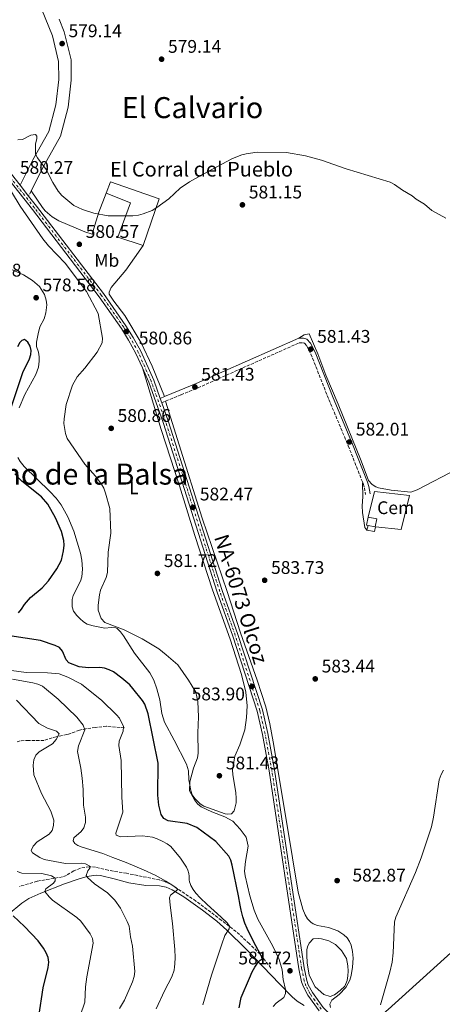
# Model space of a CAD drawing. Units: metres. Extents: x 607556 to 611009, y 4722327 to 4724694.
# Drawn here: x 608308 to 608540, y 4723806 to 4724345 of the extents above; entities that cross this region are included whole.
import ezdxf
from ezdxf.enums import TextEntityAlignment as Align

# ---------------------------------------------------------------- set-up
doc = ezdxf.new("R2010")
doc.units = ezdxf.units.M
doc.header["$MEASUREMENT"] = 0
doc.linetypes.add('DGN Style 3', pattern=[2.435890702152634, 1.739921930109024, -0.6959687720436097])
doc.linetypes.add('DGN Style 4', pattern=[2.7856150101045474, 1.391937544087219, -0.6959687720436097, 0.001739921930109024, -0.6959687720436097])
for name, color, linetype, lineweight in [('Balsa-alberca', 142, 'Continuous', 0), ('Barranco lineal', 142, 'DGN Style 3', 13), ('Camino', 7, 'DGN Style 3', 0), ('Carretera', 9, 'Continuous', 0), ('Caseta-cabaña', 1, 'Continuous', 0), ('Cota de punto acotado terreno', 7, 'Continuous', 0), ('Curva de nivel directora', 30, 'Continuous', 30), ('Curva de nivel intermedia', 30, 'Continuous', 0), ('destino de construcciones', 7, 'Continuous', 0), ('Edificio', 1, 'Continuous', 13), ('Eje de carretera', 7, 'DGN Style 4', 0), ('Etiqueta de uso rústico', 92, 'Continuous', 0), ('Línea  de muro-pared o tapia', 1, 'Continuous', 13), ('Línea de asfalto', 7, 'Continuous', 13), ('Línea de cambio de uso (parcela vista)', 92, 'Continuous', 0), ('Margen derecho', 7, 'Continuous', 0), ('Punto acotado terreno (símbolo)', 7, 'Continuous', 0), ('Texto de Borda', 7, 'Continuous', 0), ('Texto de Carretera Red Local', 1, 'Continuous', 0), ('Texto de Área (paraje) menor', 7, 'Continuous', 0)]:
    doc.layers.add(name, color=color, linetype=linetype, lineweight=lineweight)
doc.styles.add('Style-Arial', font='arial.ttf')

# ---------------------------------------------------------------- blocks, each defined once
blk = doc.blocks.new('5PATER')
at = {"layer": 'Punto acotado terreno (símbolo)', "linetype": 'Continuous', "lineweight": 0}
h = blk.add_hatch(color=51, dxfattribs=at)
edge = h.paths.add_edge_path()
edge.add_ellipse((0, 0), major_axis=(-0.1095731443231308, -0.1110710700762829), ratio=0.9994222409660317, start_angle=0, end_angle=360)

msp = doc.modelspace()

# ---------------------------------------------------------------- linework, layer by layer
at = {"layer": 'Balsa-alberca', "color": 142, "linetype": 'Continuous', "lineweight": 0, "elevation": 581.0299999999986, "flags": 128}
msp.add_lwpolyline([(608473.6600000003, 4723841.970000001), (608477.54, 4723840.99), (608481.29, 4723838.869999999), (608484.6100000005, 4723835.600000001), (608487.2300000006, 4723831.310000001), (608487.9800000006, 4723827.16), (608488.1399999997, 4723824.289999999), (608488.0199999996, 4723821.710000001), (608487.6100000005, 4723819.27), (608486.3399999999, 4723816.100000001), (608483.7800000003, 4723813.779999999), (608480.7800000003, 4723811.32), (608478.3499999996, 4723810.439999999), (608474.9000000004, 4723811.560000001), (608470.1299999999, 4723815.83), (608466.9299999997, 4723822.119999999), (608465.7300000006, 4723828.850000001), (608465.5499999998, 4723833.01), (608465.5300000003, 4723836.02), (608465.9500000002, 4723837.600000001), (608466.79, 4723839.619999999), (608469.0700000003, 4723841.930000001), (608471.9400000004, 4723842.24), (608473.6600000003, 4723841.970000001)], close=True, dxfattribs=at)
at = {"layer": 'Balsa-alberca', "color": 142, "linetype": 'Continuous', "lineweight": 0}
msp.add_polyline3d([(608473.6600000003, 4723841.970000001, 581.1699999999983), (608477.54, 4723840.99, 581.029999999999), (608481.29, 4723838.869999999, 581.029999999999), (608484.6100000005, 4723835.600000001, 581.029999999999), (608487.2300000006, 4723831.310000001, 581.029999999999), (608487.9800000006, 4723827.16, 581.029999999999), (608488.1399999997, 4723824.289999999, 581.029999999999), (608488.0199999996, 4723821.710000001, 581.029999999999), (608487.6100000005, 4723819.27, 581.029999999999), (608486.3399999999, 4723816.100000001, 581.029999999999), (608483.7800000003, 4723813.779999999, 581.029999999999), (608480.7800000003, 4723811.32, 581.029999999999), (608478.3499999996, 4723810.439999999, 581.029999999999), (608474.9000000004, 4723811.560000001, 581.029999999999), (608470.1299999999, 4723815.83, 581.029999999999), (608466.9299999997, 4723822.119999999, 581.029999999999), (608465.7300000006, 4723828.850000001, 581.029999999999), (608465.5499999998, 4723833.01, 581.029999999999), (608465.5300000003, 4723836.02, 581.029999999999), (608465.9500000002, 4723837.600000001, 581.029999999999), (608466.79, 4723839.619999999, 581.029999999999), (608469.0700000003, 4723841.930000001, 581.029999999999), (608471.9400000004, 4723842.24, 581.029999999999), (608473.6600000003, 4723841.970000001, 581.1699999999983)], dxfattribs=at)
at = {"layer": 'Barranco lineal', "color": 142, "linetype": 'DGN Style 3', "lineweight": 13}
for points in [[(608365.7699999996, 4723957.460000001, 569.8099999999977), (608355.8899999997, 4723958.300000001, 567.4400000000023), (608349.8499999996, 4723957.680000001, 565.8699999999953), (608344.9299999997, 4723957.01, 565.2299999999959), (608341.1500000004, 4723956.109999999, 564.0200000000041), (608335.0700000003, 4723953.980000001, 560.0500000000029), (608334.2300000006, 4723953.77, 559.7599999999948), (608328.5, 4723952.58, 559.4799999999959), (608321.7199999997, 4723950.57, 556.8800000000047), (608313.4199999999, 4723950.449999999, 555.0899999999965), (608308.7199999997, 4723950.42, 554.8899999999994), (608306.5300000003, 4723949.680000001, 554.3699999999953)], [(608445.9500000002, 4723825.970000001, 576.4400000000023), (608440.0099999999, 4723833.550000001, 574.8800000000047), (608434.0700000003, 4723839.359999999, 573.3600000000006), (608426.8799999999, 4723845.939999999, 571.070000000007), (608418.7800000003, 4723852.16, 569.2599999999948), (608404.9199999999, 4723862.699999999, 567.5099999999948), (608390.9900000002, 4723871.869999999, 564.9199999999983), (608387.3399999999, 4723873.51, 564.3399999999965), (608384.9600000001, 4723874.199999999, 564.070000000007), (608366.9299999997, 4723877.869999999, 562.6600000000036), (608356.8700000001, 4723879.51, 561.2299999999959), (608349.9699999997, 4723881.180000001, 560.6600000000036), (608346.5300000003, 4723881.439999999, 559.5099999999948), (608341.6399999997, 4723880.67, 558.9100000000036), (608338.0199999996, 4723879.210000001, 557.9499999999971), (608333.9900000002, 4723876.680000001, 556.3600000000006), (608331.9400000004, 4723875.869999999, 555.779999999999), (608317.9800000006, 4723873.550000001, 552.7200000000012), (608308.4299999997, 4723870.689999999, 550.0399999999936)]]:
    msp.add_polyline3d(points, dxfattribs=at)
at = {"layer": 'Camino', "color": 7, "linetype": 'DGN Style 3', "lineweight": 0, "extrusion": (-0.002873474744266558, -0.005726424684545667, 0.9999794753909833), "elevation": -28221.13757458609, "flags": 128}
msp.add_lwpolyline([(608313.8549414771, 4724167.061716806), (608312.4548897897, 4724164.271671059)], dxfattribs=at)
at = {"layer": 'Camino', "color": 7, "linetype": 'DGN Style 3', "lineweight": 0, "extrusion": (-0.04406138471281073, -0.01791280590856135, 0.9988682224205915), "elevation": -110847.8146150511, "flags": 128}
msp.add_lwpolyline([(-4147183.824997272, 2340121.353017859), (-4147183.824997273, 2340123.665721905)], dxfattribs=at)
at = {"layer": 'Camino', "color": 7, "linetype": 'DGN Style 3', "lineweight": 0}
for points in [[(608388.2999999999, 4724136.220000001, 581.8099999999978), (608396.7199999976, 4724139.640000001, 582.2100000000065), (608405.9800000002, 4724143.470000002, 582.2200000000012), (608461.3999999971, 4724168.09, 581.3800000000047), (608463.4800000003, 4724168.109999999, 581.2899999999936), (608464.2100000011, 4724167.900000002, 581.2899999999936), (608465.5199999987, 4724166.430000002, 581.2899999999936), (608467.8000000009, 4724161.880000001, 581.3500000000059), (608477.6200000001, 4724137.080000001, 581.75), (608488.2399999973, 4724111.720000001, 582.0700000000071), (608496.1000000006, 4724091.760000001, 582.279999999999)], [(608496.1000000006, 4724091.760000001, 582.279999999999), (608496.3799999978, 4724091.040000001, 582.2899999999936), (608497.1199999999, 4724088.810000001, 582.3899999999994), (608497.6700000018, 4724085.16, 582.4799999999959)]]:
    msp.add_polyline3d(points, dxfattribs=at)
at = {"layer": 'Carretera', "color": 9, "linetype": 'Continuous', "lineweight": 0}
for points in [[(608472.3000000007, 4723802.55, 581.5399999999936), (608466.1400000006, 4723811.140000001, 581.4700000000012), (608463.6999999998, 4723815.750000001, 581.4600000000064), (608462.7399999987, 4723818.509999999, 581.5099999999948), (608461.2700000001, 4723825.659999999, 581.4700000000012), (608444.9800000002, 4723933.940000001, 583.9900000000052), (608441.280000001, 4723953.76, 584.2899999999936), (608438.449999999, 4723966.480000001, 584.1000000000058), (608424.9999999999, 4724007.609999999, 583.4600000000064), (608416.5599999976, 4724031.59, 583.1000000000058), (608386.9600000016, 4724124.440000001, 581.8399999999965), (608379.0700000013, 4724146.499999999, 581.3800000000047), (608375.5599999977, 4724154.369999999, 581.1900000000023), (608372.0399999997, 4724162.28, 581), (608368.0399999986, 4724169.630000002, 580.8999999999943), (608364.1600000005, 4724175.850000001, 580.8399999999965), (608351.9200000028, 4724193.32, 580.5399999999936), (608315.4200000024, 4724241.029999999, 580.5200000000041), (608290.850000001, 4724272.09, 580.0099999999948)], [(608293.0799999973, 4724273.980000001, 580.0099999999948), (608308.6299999997, 4724254.32, 580.3300000000017), (608313.3000000013, 4724248.42, 579.8999999999943), (608317.7300000014, 4724242.82, 580.5200000000041), (608354.2699999998, 4724195.05, 580.5399999999936), (608366.6000000013, 4724177.460000001, 580.8399999999965), (608370.5599999976, 4724171.100000001, 580.8999999999943), (608374.6599999992, 4724163.580000001, 581), (608381.7800000005, 4724147.59, 581.3800000000047), (608385.320000001, 4724137.699999999, 581.6999999999971), (608386.1599999992, 4724135.350000001, 581.6999999999971), (608389.730000001, 4724125.380000002, 581.8399999999965), (608419.3299999993, 4724032.519999999, 583.1000000000058), (608427.7600000026, 4724008.550000001, 583.4600000000064), (608441.2600000009, 4723967.249999999, 584.1000000000058), (608444.1399999998, 4723954.340000001, 584.2899999999936), (608447.859999999, 4723934.420000001, 583.9900000000052), (608464.1499999991, 4723826.180000001, 581.4700000000012), (608465.5599999995, 4723819.28, 581.5099999999948), (608466.3799999999, 4723816.92, 581.4600000000064), (608468.6299999984, 4723812.680000001, 581.4700000000012), (608474.5500000018, 4723804.420000001, 581.5399999999936)]]:
    msp.add_polyline3d(points, dxfattribs=at)
at = {"layer": 'Caseta-cabaña', "color": 1, "linetype": 'Continuous', "lineweight": 0, "extrusion": (-0.03475797581202612, -0.1323869959776027, 0.9905884949934947), "elevation": -645975.332261717, "flags": 128}
msp.add_lwpolyline([(-611086.1674142646, 4679354.21313845), (-611086.1674142646, 4679356.916358751)], dxfattribs=at)
at = {"layer": 'Caseta-cabaña', "color": 1, "linetype": 'Continuous', "lineweight": 0, "extrusion": (-0.0595093526549611, -0.0984841793719991, 0.9933576915492283), "elevation": -500875.7566855723, "flags": 128}
msp.add_lwpolyline([(-1922337.253706478, 4329068.28254858), (-1922336.400669575, 4329065.84919122), (-1922340.287141224, 4329064.28489006)], dxfattribs=at)
at = {"layer": 'Caseta-cabaña', "color": 1, "linetype": 'Continuous', "lineweight": 0}
msp.add_polyline3d([(608502.9800000006, 4724067.42, 585.9499999999971), (608503.0800000001, 4724067.41, 586.029999999999), (608502.5599999996, 4724064.9, 585.3800000000047), (608498.4299999997, 4724065.58, 585.1999999999971), (608499.1100000005, 4724068.17, 585.570000000007)], close=True, dxfattribs=at)
at = {"layer": 'Curva de nivel directora', "color": 30, "linetype": 'Continuous', "lineweight": 30, "flags": 128}
for points, elevation in [([(608303.4300000002, 4724131.609999999), (608310.1200000001, 4724151.880000004), (608313.8399999995, 4724159.33), (608314.6100000006, 4724161.770000001), (608314.7400000002, 4724163.95), (608314.159999999, 4724166.300000002), (608312.9599999988, 4724168.49), (608311.1199999992, 4724169.84), (608309.7099999988, 4724169.460000002), (608308.4999999995, 4724168.230000001), (608307.1999999987, 4724165.960000002)], 575.0000000000001), ([(608307.8600000005, 4724020.42), (608309.4999999988, 4724022.310000001), (608311.0199999987, 4724024.859999999), (608314.4499999996, 4724028.810000001), (608320.7300000006, 4724034.060000001), (608324.1799999994, 4724037.939999999), (608328.719999999, 4724044.470000001), (608331.3699999999, 4724049.140000002), (608332.5099999999, 4724054.359999999), (608332.8699999999, 4724057.37), (608332.6699999986, 4724059.869999999), (608331.360000001, 4724064.810000001), (608327.959999999, 4724072.380000002), (608323.7599999991, 4724079.869999999), (608320.44, 4724083.890000001), (608309.5999999993, 4724092.34), (608305.8299999986, 4724096.390000002)], 575.0000000000001), ([(608432.9199999986, 4723847.600000001), (608431.7299999995, 4723850.560000002), (608430.5699999996, 4723854.090000002), (608429.6399999997, 4723857.67), (608429.0799999987, 4723860.420000002), (608428.2299999993, 4723865.480000002), (608424.7699999993, 4723882.359999999), (608424.0000000002, 4723884.99), (608422.8800000005, 4723887.220000002), (608415.8300000007, 4723895.270000001), (608405.3900000001, 4723902.960000002), (608400.1500000008, 4723905.109999999), (608389.6099999998, 4723906.630000002), (608387.3999999992, 4723907.78), (608385.9100000006, 4723909.980000002), (608384.5899999996, 4723915.050000002), (608384.0599999998, 4723920.550000003), (608384.1899999996, 4723938.180000002), (608378.6900000009, 4723965.12), (608376.8899999994, 4723970.37), (608375.5599999995, 4723972.490000002), (608370.4299999997, 4723978.970000001), (608368.6300000004, 4723981.020000001), (608364.2699999996, 4723984.560000001), (608359.8300000004, 4723988.01), (608357.3699999995, 4723989.210000001), (608354.8300000004, 4723990.04), (608352.3499999995, 4723990.380000002), (608346.0799999996, 4723990.25), (608341.0700000006, 4723990.820000002), (608335.2500000002, 4723993.080000003), (608333.8299999987, 4723994.670000001), (608331.8099999981, 4723999.45), (608330.1499999996, 4724001.310000001), (608327.8399999985, 4724002.520000001), (608319.9199999992, 4724005.180000001), (608302.980000001, 4724007.78)], 575.0000000000001), ([(608318.8499999985, 4723799.510000001), (608321.3200000006, 4723815.220000002), (608323.9600000003, 4723826.230000002), (608324.3200000002, 4723829.240000002), (608323.9899999994, 4723831.710000001), (608323.0100000004, 4723834.29), (608321.5300000006, 4723836.930000001), (608318.5600000002, 4723840.950000001), (608311.0199999987, 4723848.77), (608304.9099999998, 4723854.59)], 550.0000000000001), ([(608428.5399999999, 4723804.300000001), (608429.6500000008, 4723809.870000001), (608434.1799999994, 4723820.560000001), (608435.6700000003, 4723823.91), (608437.0800000007, 4723826.570000002), (608438.1299999988, 4723828.190000001), (608438.9899999994, 4723829.260000001), (608439.9900000008, 4723830.24), (608440.9400000008, 4723830.880000002), (608441.1899999988, 4723830.990000002), (608441.2000000001, 4723831.029999999), (608440.8800000004, 4723831.980000001), (608440.0099999986, 4723833.810000001), (608437.6300000005, 4723838.240000002), (608434.3200000002, 4723844.570000002), (608432.9199999986, 4723847.600000001)], 575.0000000000001)]:
    msp.add_lwpolyline(points, dxfattribs=dict(at, elevation=elevation))
at = {"layer": 'Curva de nivel intermedia', "color": 30, "linetype": 'Continuous', "lineweight": 0, "flags": 128}
for points, elevation in [([(608307.4500000012, 4724279.119999998), (608310.0100000005, 4724279.27), (608314.5400000013, 4724281.710000001), (608317.1699999998, 4724282.01), (608317.8400000003, 4724281.17), (608317.8499999993, 4724279.659999999), (608317.1200000006, 4724276.930000001), (608317.1600000008, 4724271.390000001), (608318.2100000014, 4724269.23), (608322.8700000017, 4724262.869999998), (608326.5000000016, 4724255.760000001), (608329.5000000013, 4724251.119999998), (608331.6000000001, 4724248.76), (608338.1600000004, 4724243.25), (608342.8200000008, 4724240.979999999), (608349.0999999995, 4724239.01), (608356.9400000004, 4724237.56), (608370.3200000002, 4724237.539999999), (608373.4000000004, 4724237.92), (608376.04, 4724238.699999999), (608380.9300000007, 4724240.560000001), (608383.4600000008, 4724242.079999999), (608390.03, 4724246.88), (608396.2300000006, 4724252.73), (608401.3400000001, 4724256.149999999), (608413.2300000011, 4724262.819999999), (608424.8699999999, 4724268.91), (608429.9900000006, 4724270.949999998), (608432.4100000013, 4724271.579999999)], 580.0000000000001), ([(608432.4100000013, 4724271.579999999), (608438.300000001, 4724272.399999999), (608454.3899999998, 4724272.189999999), (608464.8900000007, 4724270.369999999), (608473.5499999998, 4724268.09), (608487.1300000007, 4724263.3), (608511.2500000006, 4724255.970000001), (608513.610000001, 4724254.770000001), (608517.9600000005, 4724251.599999999), (608523.2500000013, 4724248.539999999), (608525.3300000001, 4724246.769999998), (608529.9600000012, 4724243.890000001), (608534.0100000014, 4724240.579999999), (608541.5900000009, 4724236.27)], 580.0000000000001), ([(608447.15, 4723805), (608448.850000001, 4723806.84), (608453.0399999998, 4723809.940000001), (608453.9600000007, 4723812.019999999), (608453.8500000011, 4723814.27), (608452.6799999999, 4723819.810000001), (608452.0700000019, 4723825.000000001), (608450.4300000013, 4723830.609999998), (608446.900000002, 4723838.01), (608438.7400000013, 4723852.789999999), (608436.7800000011, 4723857.67), (608434.3700000015, 4723865.52), (608431.8400000012, 4723876.529999998), (608431.5300000006, 4723879.019999999), (608431.9500000009, 4723884.289999999), (608433.4000000014, 4723892.619999999), (608432.4500000015, 4723897.579999999), (608429.0200000005, 4723902.05), (608425.0199999996, 4723906.380000002), (608420.6100000017, 4723908.769999999), (608413.5900000011, 4723911.429999999), (608407.6600000011, 4723914.140000001), (608405.8100000004, 4723915.82), (608404.0900000016, 4723918.109999999), (608401.3400000001, 4723922.929999999), (608401.5400000013, 4723927.92), (608403.610000001, 4723935.4), (608405.7600000012, 4723941.109999999), (608406.0300000017, 4723943.600000001), (608405.9199999999, 4723954.710000001), (608406.3400000001, 4723963.4), (608405.9900000015, 4723971.77), (608404.8200000002, 4723976.930000001), (608400.7300000021, 4723983.569999998), (608394.9699999997, 4723991.859999999), (608388.6200000019, 4723997.38), (608384.5200000004, 4724000.65), (608375.5400000016, 4724006.220000001), (608365.6300000009, 4724011.039999999), (608355.0700000018, 4724015.09), (608353.0800000002, 4724017.239999999), (608351.4700000009, 4724021.779999999), (608351.3300000001, 4724024.649999999), (608352.0400000009, 4724030.3), (608352.7500000016, 4724032.699999998), (608355.8099999994, 4724039.789999999), (608356.5500000014, 4724042.37), (608356.8399999999, 4724053.470000001), (608358.2600000014, 4724064.009999999), (608357.6900000013, 4724077.539999999), (608355.4600000007, 4724085.8), (608354.4100000003, 4724088.609999999), (608353.1300000016, 4724090.759999999), (608349.9000000019, 4724095.149999999), (608344.1500000008, 4724101.699999998), (608334.4500000001, 4724115.720000001), (608333.4900000012, 4724118.539999999), (608332.6900000009, 4724123.980000001), (608332.7400000001, 4724126.48), (608333.7999999997, 4724134.32), (608337.32, 4724144.989999999), (608339.8900000004, 4724149.529999998), (608344.0200000011, 4724154.249999999), (608350.9099999999, 4724163.05), (608353.600000001, 4724168.060000001), (608353.770000001, 4724170.689999999), (608351.4100000005, 4724184.119999998), (608344.9199999997, 4724196.189999999), (608333.2899999999, 4724211.649999999), (608324.2300000007, 4724221.210000001), (608321.0700000002, 4724225.069999999), (608308.7499999999, 4724242.84), (608303.8800000016, 4724250.689999999)], 580.0000000000001), ([(608408.6, 4723805.859999998), (608413.4300000002, 4723822.16), (608419.0500000016, 4723839.029999998), (608420.7200000013, 4723843.74), (608422.99, 4723847.489999998), (608423.2699999994, 4723848.92), (608421.9999999999, 4723850.819999999), (608418.7200000008, 4723853.880000002), (608411.0099999994, 4723860.819999999), (608407.2099999996, 4723864.390000002), (608404.7900000011, 4723866.970000001), (608403.3499999995, 4723868.939999999), (608402.1400000004, 4723871.199999999), (608401.7400000001, 4723872.189999999), (608401.4400000006, 4723873.27), (608401.2700000008, 4723874.310000001), (608401.1200000009, 4723876.32), (608400.9100000008, 4723877.730000001), (608400.4000000014, 4723879.49), (608399.6400000014, 4723881.169999998), (608398.66, 4723882.850000001), (608396.5299999999, 4723886.159999999), (608391.0700000017, 4723892.460000001), (608389.1100000015, 4723894.019999999), (608386.370000001, 4723895.469999999), (608383.7500000015, 4723896.759999999), (608381.1600000008, 4723897.559999999), (608375.6100000008, 4723898.34), (608363.6200000013, 4723897.74), (608361.1700000016, 4723898.699999999), (608361.0399999997, 4723899.869999998), (608364.8300000007, 4723911.300000001), (608364.3000000009, 4723919.430000001), (608364.0300000004, 4723939.5), (608362.6700000013, 4723947.720000001), (608362.8200000012, 4723950.210000001), (608365.0800000009, 4723955.609999999), (608365.2799999998, 4723958.13), (608363.02, 4723962.649999999), (608361.4300000009, 4723964.579999999), (608353.3100000004, 4723972.34), (608342.3100000012, 4723981.289999999), (608334.8800000014, 4723985.109999998), (608330.1400000006, 4723986.92), (608323.690000002, 4723987.61), (608311.9100000004, 4723987.739999999), (608303.940000002, 4723988.810000001)], 570.0000000000001), ([(608304.5499999999, 4723984.119999999), (608315.7300000003, 4723981.98), (608318.4400000017, 4723981.289999999), (608320.9100000015, 4723980.259999999), (608329.4299999998, 4723973.15), (608339.7300000017, 4723963.24), (608343.2300000021, 4723958.91), (608344.0200000011, 4723956.4), (608340.6400000014, 4723947.63), (608340.0700000015, 4723944.539999999), (608341.9500000012, 4723935.289999999), (608342.6399999997, 4723929.989999999), (608343.2099999997, 4723923.659999999), (608343.4000000019, 4723915.199999999), (608344.3899999999, 4723908.509999999), (608344.4099999999, 4723905.57), (608343.6100000021, 4723902.749999999), (608342.11, 4723900.749999999), (608338.1300000013, 4723897.3), (608337.6700000009, 4723895.65), (608338.6200000008, 4723894.13), (608340.2800000015, 4723893.08), (608342.5999999995, 4723892.17), (608353.9600000009, 4723888.739999999), (608359.37, 4723886.529999998), (608362.3700000019, 4723885.480000001), (608366.6299999999, 4723883.810000001), (608376.2300000022, 4723879.689999999), (608382.530000001, 4723876.75), (608385.5700000008, 4723875.179999998), (608388.49, 4723873.539999997), (608392.3099999999, 4723871.15), (608393.9800000018, 4723869.960000001), (608394.99, 4723869.080000001), (608391.0200000004, 4723865.859999999), (608390.4300000002, 4723864.449999999), (608390.8600000015, 4723860.449999998), (608391.9800000013, 4723850.34), (608393.4299999997, 4723836.149999999), (608393.5800000017, 4723831.710000001), (608393.4100000019, 4723828.389999999), (608393.2100000007, 4723826.65), (608392.8900000011, 4723824.8), (608391.6100000005, 4723821.199999998), (608387.6699999997, 4723813.529999999), (608383.1600000013, 4723803.619999999)], 565.0000000000001), ([(608306.7200000003, 4723972.67), (608318.9800000003, 4723959.78), (608323.700000001, 4723957.23), (608328.6500000019, 4723955.619999998), (608330.0700000012, 4723954.220000001), (608328.4400000018, 4723951.029999999), (608326.4400000013, 4723948.699999998), (608319.100000001, 4723944.38), (608317.3700000009, 4723942.58), (608316.2000000019, 4723939.9), (608315.7500000005, 4723937.07), (608316.1500000006, 4723931.67), (608320.3000000013, 4723921.429999999), (608325.5800000008, 4723911.88), (608327.1500000021, 4723906.84), (608326.940000002, 4723904.01), (608326.1399999995, 4723901.189999999), (608324.6200000019, 4723899.300000001), (608318.0800000017, 4723895.009999999), (608315.86, 4723892.76), (608314.8200000006, 4723890.399999999), (608315.4199999997, 4723889.000000001), (608319.5500000003, 4723886.449999998), (608321.8600000015, 4723885.46), (608333.5700000017, 4723883.149999999), (608342.0200000006, 4723883.449999998), (608344.4900000005, 4723883.100000001), (608346.7400000013, 4723881.84), (608346.7500000002, 4723880.659999999), (608345.7000000019, 4723879.13), (608344.8700000005, 4723876.73), (608345.4900000017, 4723875.599999999), (608349.4600000015, 4723872.060000001), (608356.4700000011, 4723867.109999999), (608360.4699999997, 4723863.2), (608363.6100000001, 4723858.819999999), (608367.3099999994, 4723851.439999999), (608368.2700000005, 4723848.859999999), (608369.0199999993, 4723843.11), (608370.1200000013, 4723837.949999999), (608371.400000002, 4723824.06), (608371.0399999999, 4723821.38), (608370.1500000004, 4723818.439999999), (608365.880000001, 4723808.409999999), (608363.0900000016, 4723803.930000001)], 560), ([(608540.3600000016, 4723934.350000001), (608539.0600000008, 4723931.9), (608538.0500000004, 4723928.979999999), (608534.8899999999, 4723908.619999999), (608533.740000001, 4723903.279999999), (608528.1300000007, 4723886.31), (608525.0000000015, 4723878.29), (608514.2900000004, 4723853.929999999), (608513.4900000002, 4723851.26), (608512.7400000015, 4723834.38), (608512.2300000018, 4723829.27), (608511.0400000005, 4723823.74), (608505.9100000008, 4723805.850000001)], 580.0000000000001), ([(608307.0600000002, 4723878.84), (608309.5400000011, 4723877.92), (608320.5899999996, 4723877.769999999), (608325.8899999993, 4723876.52), (608327.8899999998, 4723875.130000001), (608327.9099999999, 4723873.720000001), (608326.9700000011, 4723872.529999999), (608322.7700000012, 4723869.449999999), (608322.1900000002, 4723867.909999999), (608324.5000000012, 4723864.939999999), (608326.4500000003, 4723863.229999999), (608339.7000000004, 4723853.619999997), (608341.9100000011, 4723851.689999999), (608346.9400000002, 4723844.720000001), (608348.25, 4723842.140000001), (608348.7400000017, 4723839.689999998), (608345.1699999999, 4723821.199999998), (608344.4600000014, 4723815.67), (608344.0800000014, 4723807.430000001), (608341.5900000014, 4723799.789999999)], 555.0000000000001)]:
    msp.add_lwpolyline(points, dxfattribs=dict(at, elevation=elevation))
at = {"layer": 'Edificio', "color": 51, "linetype": 'Continuous', "lineweight": 13, "extrusion": (0.0826892865202988, 0.1880919598975254, 0.978664343131327), "elevation": 939449.1051306718, "flags": 128}
msp.add_lwpolyline([(1344147.471279702, -4471889.370211123), (1344148.293277951, -4471889.224201263), (1344149.258461212, -4471893.701836942)], dxfattribs=at)
at = {"layer": 'Edificio', "color": 51, "linetype": 'Continuous', "lineweight": 13, "extrusion": (-0.02856772785817136, 0.1333986290628692, 0.9906506400791193), "elevation": 613381.0416375936, "flags": 128}
msp.add_lwpolyline([(-1584253.020261988, -4449836.086445421), (-1584257.447860298, -4449834.107310961), (-1584255.615694862, -4449830.002439488)], dxfattribs=at)
at = {"layer": 'Edificio', "color": 51, "linetype": 'Continuous', "lineweight": 13, "extrusion": (0.01494093130151556, -0.002895529321927785, 0.9998841855343994), "elevation": -4001.192373912359, "flags": 128}
msp.add_lwpolyline([(608426.302469661, 4724075.638009452), (608422.4320051818, 4724076.388012596)], dxfattribs=at)
at = {"layer": 'Edificio', "color": 1, "linetype": 'Continuous', "lineweight": 13}
for points in [[(608384.8399999999, 4724246.91, 585.2100000000064), (608376.0700000003, 4724221.380000001, 585.2100000000064), (608362.2300000006, 4724225.939999999, 584.2899999999936), (608369.0800000001, 4724244.640000001, 584.3800000000047), (608355.7699999996, 4724249.92, 583.279999999999), (608358.0499999998, 4724256.210000001, 583.4600000000064)], [(608502.9800000006, 4724067.42, 585.9499999999971), (608499.1100000005, 4724068.17, 586.0099999999948), (608498.2999999998, 4724068.369999999, 586.0399999999936), (608499.1799999997, 4724072.77, 585.1199999999953), (608503.9199999999, 4724071.779999999, 585.3899999999994)]]:
    msp.add_polyline3d(points, close=True, dxfattribs=at)
at = {"layer": 'Edificio', "color": 51, "linetype": 'Continuous', "lineweight": 13}
for points in [[(608355.7699999996, 4724249.92, 583.279999999999), (608358.0499999998, 4724256.210000001, 583.4600000000064), (608384.8399999999, 4724246.91, 585.2100000000064), (608376.0700000003, 4724221.380000001, 585.2100000000064)], [(608376.0700000003, 4724221.380000001, 585.2100000000064), (608362.2300000006, 4724225.939999999, 584.2899999999936), (608369.0800000001, 4724244.640000001, 584.3800000000047), (608355.7699999996, 4724249.92, 583.279999999999)]]:
    msp.add_polyline3d(points, dxfattribs=at)
at = {"layer": 'Eje de carretera', "color": 7, "linetype": 'DGN Style 4', "lineweight": 0}
msp.add_polyline3d([(608473.4299999991, 4723803.480000001, 581.5399999999936), (608467.3799999985, 4723811.910000001, 581.4700000000012), (608465.0399999982, 4723816.33, 581.4600000000065), (608464.1499999987, 4723818.9, 581.5099999999949), (608462.7100000014, 4723825.920000002, 581.4700000000012), (608446.4200000013, 4723934.180000001, 583.9900000000052), (608442.7100000011, 4723954.050000001, 584.2899999999937), (608439.85, 4723966.87, 584.1000000000059), (608426.3799999985, 4724008.08, 583.4600000000064), (608417.9400000008, 4724032.050000003, 583.1000000000059), (608388.3500000014, 4724124.91, 581.8399999999966), (608380.4299999999, 4724147.040000001, 581.3800000000047), (608373.350000001, 4724162.930000001, 581.0000000000001), (608369.300000001, 4724170.36, 580.8999999999943), (608365.3799999983, 4724176.65, 580.8399999999965), (608353.0899999992, 4724194.190000001, 580.5399999999936), (608316.5700000008, 4724241.930000002, 580.5200000000041), (608291.9600000015, 4724273.029999999, 580.0099999999948), (608280.1599999998, 4724286.070000002, 579.9499999999972), (608239.239999998, 4724326.980000002, 579.8500000000059), (608231.8199999994, 4724333.470000001, 580.1100000000007), (608222.2399999973, 4724339.710000002, 580.1799999999931), (608162.6499999973, 4724372.83, 580.0000000000002)], dxfattribs=at)
at = {"layer": 'Línea  de muro-pared o tapia', "color": 1, "linetype": 'Continuous', "lineweight": 13, "extrusion": (0.098523363218641, -0.00985233635944778, 0.995085965315735), "elevation": 13991.81909073044, "flags": 128}
msp.add_lwpolyline([(4761171.081555862, -134697.4282586114), (4761171.081555861, -134697.3272635623)], dxfattribs=at)
at = {"layer": 'Línea  de muro-pared o tapia', "color": 1, "linetype": 'Continuous', "lineweight": 13}
msp.add_polyline3d([(608499.1799999997, 4724072.77, 585.2100000000064), (608502.6500000004, 4724086.789999999, 584.8399999999965), (608521.6799999997, 4724084.600000001, 584.8399999999965), (608517.1600000003, 4724065.92, 585.4799999999959), (608503.0800000001, 4724067.41, 586.029999999999)], dxfattribs=at)
at = {"layer": 'Línea de asfalto', "color": 7, "linetype": 'Continuous', "lineweight": 13, "extrusion": (-0.008247400861938661, 0.01041962849724273, 0.9999117019622293), "elevation": 44788.28857950711, "flags": 128}
msp.add_lwpolyline([(608297.3960804386, 4724038.190876132), (608292.725414498, 4724044.091196438)], dxfattribs=at)
at = {"layer": 'Línea de asfalto', "color": 7, "linetype": 'Continuous', "lineweight": 13, "extrusion": (-0.006742276613546011, 0.01886232150895506, 0.9997993571379006), "elevation": 85587.76534503904, "flags": 128}
msp.add_lwpolyline([(-2162985.341616421, -4242847.865463523), (-2162985.341616421, -4242850.361580506)], dxfattribs=at)
at = {"layer": 'Línea de asfalto', "color": 7, "linetype": 'Continuous', "lineweight": 13}
for points in [[(608159.4699999989, 4724376.350000001, 579.7100000000065), (608176.0699999996, 4724377.960000002, 579.529999999999), (608200.7699999983, 4724382.950000001, 579.1600000000037), (608227.7600000004, 4724391.57, 578.4299999999931), (608253.829999997, 4724401.320000002, 578.2400000000054), (608270.3799999985, 4724404.430000001, 578.2400000000054), (608282.8900000011, 4724403.850000001, 577.8800000000047), (608301.3799999983, 4724403.15, 577.8800000000047), (608302.82, 4724394.550000002, 577.8800000000047), (608308.609999999, 4724376.510000002, 577.8800000000047), (608320.3900000007, 4724350.910000003, 578.9799999999959), (608326.3599999987, 4724336.15, 578.6100000000006), (608329.7600000006, 4724322.010000001, 578.7899999999936), (608329.8399999988, 4724312.090000002, 579.3500000000058), (608328.2600000009, 4724298.28, 579.529999999999), (608324.4299999997, 4724283.800000001, 579.7100000000065), (608315.5899999995, 4724268.199999999, 580.0800000000017), (608308.6299999993, 4724254.320000002, 579.8999999999943)], [(608308.6299999993, 4724254.320000002, 580.3300000000017), (608293.0799999969, 4724273.980000001, 580.0099999999948), (608281.2199999992, 4724287.07, 579.9499999999972), (608240.2399999973, 4724328.050000001, 579.8500000000059), (608232.699999998, 4724334.630000001, 580.1100000000007), (608222.9899999984, 4724340.960000001, 580.1799999999931), (608163.3700000015, 4724374.100000001, 580.0000000000002), (608159.4699999989, 4724376.350000001, 579.9100000000036)], [(608330.0300000011, 4724345.270000001, 578.779999999999), (608332.8699999999, 4724338.24, 578.6100000000006), (608336.579999998, 4724322.850000001, 578.7899999999936), (608336.6700000018, 4724311.730000001, 579.3500000000058), (608334.9899999987, 4724297.010000001, 579.529999999999), (608330.8099999989, 4724281.199999999, 579.7100000000065), (608321.6099999989, 4724264.990000002, 580.0800000000017), (608314.6999999977, 4724251.210000002, 579.9199999999984)], [(608375.5599999973, 4724154.37, 581.1900000000022), (608372.0399999992, 4724162.28, 581.0000000000001), (608368.0399999982, 4724169.630000002, 580.8999999999943), (608364.16, 4724175.850000001, 580.8399999999965), (608351.9200000024, 4724193.32, 580.5399999999936), (608315.4200000019, 4724241.03, 580.5200000000041), (608290.8500000006, 4724272.090000001, 580.0099999999948), (608285.8999999973, 4724277.550000001, 579.9799999999959)], [(608385.3200000006, 4724137.7, 581.5800000000019), (608381.7799999999, 4724147.590000001, 581.3800000000047), (608374.6599999988, 4724163.580000001, 581.0000000000001), (608370.5599999971, 4724171.100000001, 580.8999999999943), (608366.6000000008, 4724177.460000002, 580.8399999999965), (608354.2699999993, 4724195.050000001, 580.5399999999936), (608317.7300000008, 4724242.820000002, 580.5200000000041), (608313.3000000007, 4724248.42, 580.429999999993)], [(608375.5599999973, 4724154.37, 581.1900000000022), (608379.0700000009, 4724146.5, 581.3800000000047), (608386.9600000011, 4724124.440000001, 581.8399999999966), (608416.5599999971, 4724031.59, 583.1000000000059), (608424.9999999994, 4724007.61, 583.4600000000064), (608438.4499999986, 4723966.480000001, 584.1000000000059), (608441.2800000005, 4723953.760000001, 584.2899999999937), (608444.9799999997, 4723933.940000001, 583.9900000000052), (608461.2699999998, 4723825.66, 581.4700000000012), (608462.7399999984, 4723818.51, 581.5099999999949), (608463.6999999994, 4723815.750000002, 581.4600000000065), (608466.1400000001, 4723811.140000001, 581.4700000000012), (608472.3000000003, 4723802.550000001, 581.5399999999936)], [(608386.1599999988, 4724135.350000001, 581.6300000000048), (608389.7300000006, 4724125.380000002, 581.8399999999966), (608419.3299999988, 4724032.52, 583.1000000000059), (608427.7600000021, 4724008.550000002, 583.4600000000064), (608441.2600000004, 4723967.25, 584.1000000000059), (608444.1399999993, 4723954.340000002, 584.2899999999937), (608447.8599999986, 4723934.420000002, 583.9900000000052), (608464.1499999987, 4723826.180000001, 581.4700000000012), (608465.5599999991, 4723819.280000002, 581.5099999999949), (608466.3799999993, 4723816.920000001, 581.4600000000065), (608468.6299999979, 4723812.680000001, 581.4700000000012), (608474.5500000011, 4723804.420000002, 581.5399999999936), (608481.5899999997, 4723797.180000001, 581.5399999999936), (608507.3599999992, 4723774.330000001, 580.3399999999966), (608540.0100000007, 4723746.020000001, 579.9600000000064), (608562.9300000002, 4723726.670000001, 579.8300000000019), (608581.5300000014, 4723711.710000001, 579.7899999999935), (608604.1700000016, 4723694.58, 580.0399999999937), (608637.2800000012, 4723670.490000002, 580.7400000000054), (608653.3900000004, 4723659.710000001, 581.6300000000048), (608655.899999998, 4723658.650000001, 581.7200000000013), (608658.3799999993, 4723658.320000002, 581.7100000000064), (608661.4699999981, 4723658.33, 581.8800000000048), (608665.0899999992, 4723659.410000003, 581.8300000000017)]]:
    msp.add_polyline3d(points, dxfattribs=at)
at = {"layer": 'Línea de cambio de uso (parcela vista)', "color": 92, "linetype": 'Continuous', "lineweight": 0}
for points in [[(608355.7699999996, 4724249.92, 579.8899999999994), (608351.7300000006, 4724239.66, 580.2700000000041), (608349.5499999998, 4724232.480000001, 580.570000000007), (608348.0499999998, 4724227.619999999, 580.4400000000023), (608344.1200000001, 4724228.91, 580.279999999999), (608329.8799999999, 4724234.83, 580.6300000000047), (608326.2800000003, 4724236.949999999, 580.6300000000047), (608322.4600000001, 4724240.230000001, 580.3300000000017), (608320.8600000005, 4724242.130000001, 580.1900000000023), (608314.7000000002, 4724251.210000001, 579.9199999999983)], [(608387.7599999999, 4724138.689999999, 581.9100000000036), (608381.0099999999, 4724155.25, 581.320000000007), (608374.9400000004, 4724168.09, 581.0500000000029), (608366.0700000003, 4724183, 580.8999999999943), (608359.9699999997, 4724190.9, 580.9100000000036), (608357.3700000001, 4724194.76, 580.8999999999943), (608357.3600000005, 4724195.84, 580.8099999999977), (608358.4199999999, 4724198.359999999, 580.8999999999943), (608366.5300000003, 4724207.890000001, 581.1600000000036), (608376.0700000003, 4724221.380000001, 581.179999999993)], [(608308.2400000002, 4724132.49, 579.5200000000041), (608311.2400000002, 4724139.83, 579.6399999999994), (608317.2199999997, 4724150.789999999, 579.6199999999953), (608318.7100000001, 4724154.800000001, 579.0399999999936), (608319.1699999999, 4724158, 578.3600000000006), (608319.1299999999, 4724160.460000001, 577.9499999999971), (608318.7699999996, 4724163.02, 577.529999999999), (608317.6699999999, 4724166.060000001, 576.9799999999959), (608317.7000000002, 4724168.550000001, 576.8000000000029), (608318.5, 4724172.99, 576.7599999999948), (608319.5599999996, 4724176.83, 576.8899999999994), (608321.8799999999, 4724181.210000001, 577.4400000000023), (608322.8300000001, 4724184.51, 577.8000000000029), (608323.2300000006, 4724188.880000001, 578.2700000000041), (608323.0199999996, 4724191.350000001, 578.5500000000029), (608321.9900000002, 4724194.449999999, 578.5200000000041), (608319.2100000001, 4724198.890000001, 578.6300000000047), (608315.5099999999, 4724202.279999999, 578.4900000000052), (608310.4800000006, 4724205.369999999, 578.5200000000041), (608303.6100000005, 4724208.380000001, 578.8000000000029)], [(608693.0599999996, 4724164.470000001, 576.5200000000041), (608675.7800000003, 4724156.15, 577.0099999999948), (608640.9000000004, 4724140.52, 578.570000000007), (608620.7400000002, 4724131.730000001, 579.2299999999959), (608595.2100000001, 4724121.529999999, 579.9799999999959), (608582.4199999999, 4724115.92, 580.4100000000036), (608548.3399999999, 4724099.310000001, 581.7299999999959), (608526.0099999999, 4724087.66, 582.3699999999953), (608522.4400000004, 4724086.380000001, 582.4700000000012), (608511.7599999999, 4724087.42, 582.3899999999994), (608504.8300000001, 4724088.82, 582.3000000000029), (608503.4000000004, 4724089.279999999, 582.279999999999), (608501.25, 4724090.529999999, 582.3699999999953), (608499.2599999999, 4724092.83, 582.320000000007), (608495.2199999997, 4724103.57, 582.1900000000023), (608482.75, 4724134.49, 581.8300000000017), (608476.0099999999, 4724150.4, 581.5), (608471.6299999999, 4724162.100000001, 581.2899999999936), (608466.8899999997, 4724172.930000001, 581.179999999993), (608464.0800000001, 4724172.52, 581.279999999999), (608461.1699999999, 4724170.59, 581.179999999993)], [(608375.5599999996, 4724154.369999999, 581.1900000000023), (608385.8700000001, 4724120.74, 582.2100000000064), (608395.9800000006, 4724089.850000001, 582.0200000000041), (608404.3700000001, 4724062.720000001, 582.679999999993), (608414.0300000003, 4724032.930000001, 582.6999999999971), (608423.54, 4724005.980000001, 583.279999999999), (608429.8899999997, 4723986.630000001, 583.820000000007), (608432.1200000001, 4723976.890000001, 583.8800000000047), (608432.8700000001, 4723969.529999999, 583.6999999999971), (608432.5199999996, 4723963.07, 583.6399999999994), (608431.5599999996, 4723956.41, 583.6900000000023), (608428.9400000004, 4723948.140000001, 583.5), (608426.1100000005, 4723942.02, 583.320000000007), (608424.9299999997, 4723934.539999999, 582.9600000000064), (608425.0899999999, 4723931.82, 582.820000000007), (608426.6299999999, 4723922.119999999, 582.5800000000017), (608426.8300000001, 4723918.710000001, 582.3999999999943), (608426.8499999996, 4723916.380000001, 582.3099999999977), (608425.8099999996, 4723912.07, 582.029999999999), (608424.3899999997, 4723910.439999999, 581.7599999999948), (608421.8899999997, 4723910.16, 581.429999999993), (608420.7999999998, 4723910.41, 581.3000000000029), (608409.29, 4723914.630000001, 580.5599999999977), (608407.1299999999, 4723915.869999999, 580.4700000000012), (608404.2400000002, 4723918.710000001, 580.3800000000047), (608402.8899999997, 4723920.869999999, 580.25), (608402.0499999998, 4723923.180000001, 580.1000000000058), (608400.9299999997, 4723928.91, 579.6399999999994), (608400.7800000003, 4723933.92, 579.4400000000023), (608399.6600000003, 4723937.529999999, 579.1900000000023), (608393.0099999999, 4723950.67, 578.2599999999948), (608387.7699999996, 4723960.550000001, 578.0800000000017), (608386.29, 4723965.279999999, 578.0500000000029), (608385.1100000005, 4723972.76, 578.070000000007), (608383.4400000004, 4723978.810000001, 578.3600000000006), (608381.8300000001, 4723983.550000001, 578.8000000000029), (608379.6699999999, 4723987.57, 579.0899999999965), (608371.2199999997, 4723998.32, 579.529999999999), (608365.1699999999, 4724007.720000001, 580.1000000000058), (608363.54, 4724010.039999999, 580.1000000000058), (608361.75, 4724011.859999999, 580.1000000000058), (608361.0099999999, 4724012.17, 580.1000000000058), (608358.5099999999, 4724012.310000001, 580), (608355.0899999999, 4724011.939999999, 580.0099999999948), (608348.7000000002, 4724013.17, 579.7899999999936), (608345.3899999997, 4724014.199999999, 579.7400000000052), (608343.2800000003, 4724015.52, 579.6900000000023), (608341.4199999999, 4724017.220000001, 579.6399999999994), (608339.6600000003, 4724018.970000001, 579.5500000000029), (608337.9800000006, 4724021.32, 579.4600000000064), (608337.1799999997, 4724023.74, 579.4600000000064), (608337.2199999997, 4724027.730000001, 579.4600000000064), (608337.7400000002, 4724029.92, 579.4600000000064), (608341.7999999998, 4724037.67, 579.5500000000029), (608342.4299999997, 4724040.130000001, 579.4799999999959), (608342.8200000003, 4724044.310000001, 579.279999999999), (608342.4000000004, 4724049.26, 579.570000000007), (608341.6799999997, 4724053.09, 579.7400000000052), (608338.1600000003, 4724065.060000001, 579.279999999999), (608334.8700000001, 4724072.939999999, 579.0800000000017), (608331.2199999997, 4724079.51, 578.9199999999983), (608328.3600000005, 4724083.109999999, 578.820000000007), (608324.8700000001, 4724086.720000001, 578.7100000000064), (608310.9100000003, 4724100.380000001, 578.7100000000064), (608308.6500000004, 4724103.220000001, 578.820000000007), (608307.4600000001, 4724105.430000001, 578.9100000000036)], [(608700.5300000003, 4724148.949999999, 576.6100000000006), (608714.5700000003, 4724119.800000001, 577.320000000007), (608735.6900000004, 4724078, 577.6900000000023), (608749.9199999999, 4724046.91, 576.5899999999965), (608757.5800000001, 4724031.180000001, 576.5899999999965), (608735.1100000005, 4724014.869999999, 576.7700000000041), (608649.6600000003, 4723932.789999999, 578.2400000000052), (608573.1100000005, 4723860.460000001, 577.320000000007), (608510.0700000003, 4723803.300000001, 579.529999999999), (608493.3099999996, 4723789.17, 580.8899999999994)], [(608478.5099999999, 4723804.51, 581.5800000000017), (608478.1399999997, 4723806.300000001, 581.2200000000012), (608479.2000000002, 4723808.460000001, 581.029999999999), (608483.1900000004, 4723811.460000001, 580.8500000000058), (608486.9000000004, 4723815.34, 580.8500000000058), (608489.1399999997, 4723819.460000001, 580.8500000000058), (608489.8099999996, 4723821.859999999, 580.8500000000058), (608490.5199999996, 4723826.460000001, 580.929999999993), (608490.8499999996, 4723831.430000001, 581.3300000000017), (608490.6399999997, 4723835.060000001, 581.529999999999), (608489.8300000001, 4723838.57, 581.6900000000023), (608488.9900000002, 4723840.460000001, 581.7700000000041), (608487.5800000001, 4723842.539999999, 582.0599999999977), (608485.7999999998, 4723844.26, 582.429999999993), (608482.4400000004, 4723846.359999999, 582.5), (608477.4500000002, 4723848.26, 582.5), (608471.3499999996, 4723849.289999999, 582.5), (608469.0199999996, 4723850.15, 582.3999999999943), (608467.75, 4723851.050000001, 582.320000000007), (608466, 4723852.99, 582.2200000000012), (608464.6799999997, 4723855.100000001, 582.1399999999994), (608463.3899999997, 4723858.189999999, 582.1399999999994), (608460.7999999998, 4723867.5, 582.5), (608454.5800000001, 4723905.140000001, 583.5200000000041), (608447.0999999996, 4723949.720000001, 584.1000000000058), (608445.29, 4723959.560000001, 584.2200000000012), (608443.1600000003, 4723968.859999999, 584.3399999999965), (608438.3799999999, 4723983.529999999, 583.6000000000058), (608429.2599999999, 4724009.480000001, 583.4400000000023), (608421.8899999997, 4724032.109999999, 582.8699999999953), (608408.3300000001, 4724072.17, 582.7299999999959), (608395.7800000003, 4724112.230000001, 581.8000000000029), (608388.2999999998, 4724136.220000001, 581.8099999999977)], [(608496.0999999996, 4724091.76, 582.279999999999), (608496.1600000003, 4724083.869999999, 582.279999999999), (608495.8499999996, 4724078.880000001, 582.5800000000017), (608496.04, 4724075.279999999, 582.779999999999), (608497.3600000005, 4724067.02, 582.6499999999943), (608498.4299999997, 4724065.58, 582.6499999999943)], [(608309.6299999999, 4723861.58, 551.7299999999959), (608313.4699999997, 4723864.08, 552.8600000000006), (608320.0800000001, 4723867.02, 554.6600000000036), (608333.0499999998, 4723872.02, 558.0099999999948), (608339.9900000002, 4723874.5, 559.3000000000029), (608345.2400000002, 4723876.130000001, 559.8999999999943), (608350.2300000006, 4723876.810000001, 560.3300000000017), (608352.6900000004, 4723876.600000001, 560.5599999999977), (608360.0899999999, 4723874.869999999, 561.3000000000029), (608368.2100000001, 4723872.58, 562.5200000000041), (608377.5499999998, 4723871.220000001, 563.6300000000047), (608384.9400000004, 4723871.060000001, 564.929999999993), (608388.5700000003, 4723870.34, 565.2700000000041), (608391.9199999999, 4723868.82, 565.4600000000064), (608398.3499999996, 4723864.960000001, 566.25), (608408.54, 4723857.710000001, 567.7100000000064), (608416.4100000003, 4723851.66, 568.9900000000052), (608421.8600000005, 4723846.82, 570.0500000000029), (608432.29, 4723836.390000001, 572.820000000007), (608450.7800000003, 4723817.27, 578.8699999999953), (608457.6200000001, 4723810.210000001, 580.7400000000052), (608460.3300000001, 4723807.970000001, 581.1900000000023), (608464.1399999997, 4723805.539999999, 581.6199999999953)], [(608302.0599999996, 4723855.380000001, 549.3699999999953), (608309.6299999999, 4723861.58, 551.7299999999959)]]:
    msp.add_polyline3d(points, dxfattribs=at)
at = {"layer": 'Margen derecho', "color": 7, "linetype": 'Continuous', "lineweight": 0, "extrusion": (-0.04218475376803431, -0.01711594518421309, 0.9989632080161818), "elevation": -105941.5699380583, "flags": 128}
msp.add_lwpolyline([(-4148802.900046369, 2337481.748560527), (-4148802.900046368, 2337484.384485413)], dxfattribs=at)
at = {"layer": 'Margen derecho', "color": 7, "linetype": 'Continuous', "lineweight": 0}
for points in [[(608387.7600000014, 4724138.690000001, 581.8200000000069), (608395.7699999999, 4724141.949999999, 582.2100000000065), (608404.9899999979, 4724145.77, 582.2200000000012), (608461.1700000013, 4724170.590000001, 581.3699999999955)], [(608461.1700000013, 4724170.590000001, 581.3699999999955), (608463.8099999989, 4724170.610000002, 581.2899999999936), (608465.5900000003, 4724170.119999999, 581.2899999999936), (608467.6099999987, 4724167.850000001, 581.2899999999936), (608470.0899999997, 4724162.910000001, 581.3500000000059), (608479.9299999991, 4724138.030000002, 581.75), (608490.5599999973, 4724112.660000003, 582.0700000000071), (608498.729999999, 4724091.890000001, 582.2899999999936), (608499.5599999983, 4724089.4, 582.3899999999994), (608500.1399999995, 4724085.529999999, 582.4799999999959)]]:
    msp.add_polyline3d(points, dxfattribs=at)

# ---------------------------------------------------------------- block references
at = {"layer": 'Punto acotado terreno (símbolo)', "color": 7, "linetype": 'Continuous', "lineweight": 0, "xscale": 10, "yscale": 10, "zscale": 10}
for p in [(608331.6700000018, 4724331.820000002, 579.1399999999994), (608386.1000000006, 4724323.28, 579.1399999999994), (608430.3199999991, 4724243.59, 581.1499999999943), (608341.0799999973, 4724222, 580.570000000007), (608317.4600000004, 4724192.770000001, 578.5800000000017), (608366.8199999998, 4724174.350000001, 580.8600000000006), (608467.6999999981, 4724164.620000001, 581.4299999999935), (608404.3099999983, 4724143.9, 581.4299999999935), (608358.5199999984, 4724121.310000001, 580.8600000000006), (608488.8899999998, 4724113.850000001, 582.0099999999953), (608403.269999999, 4724078.100000001, 582.4700000000016), (608383.8000000005, 4724041.930000001, 581.7200000000016), (608442.4899999974, 4724038.17, 583.7299999999964), (608435.5300000015, 4723980.090000001, 583.8999999999946), (608470.1700000024, 4723984.230000001, 583.4400000000028), (608417.7199999995, 4723931.230000002, 581.4299999999935), (608482.1499999985, 4723873.850000001, 582.8699999999953), (608456.3500000001, 4723824.510000001, 581.7200000000016)]:
    msp.add_blockref('5PATER', p, dxfattribs=at)

# ---------------------------------------------------------------- texts
at = {"layer": 'Cota de punto acotado terreno', "color": 7, "linetype": 'Continuous', "lineweight": 0, "style": 'Style-Arial'}
for s, p in [('579.14', (608335.1700000025, 4724335.320000002, 579.1399999999994)), ('579.14', (608389.6000000014, 4724326.78, 579.1399999999994)), ('580.27', (608308.5599999982, 4724260.540000001, 580.2700000000041)), ('581.15', (608433.82, 4724247.09, 581.1499999999943)), ('580.57', (608344.5799999981, 4724225.5, 580.570000000007)), ('578.58', (608280.2699999998, 4724204.359999999, 578.5800000000017)), ('578.58', (608320.9600000011, 4724196.270000001, 578.5800000000017)), ('581.43', (608471.199999999, 4724168.119999998, 581.429999999993)), ('580.86', (608373.620000002, 4724167.220000001, 580.8600000000006)), ('581.43', (608407.8099999991, 4724147.399999999, 581.429999999993)), ('580.86', (608362.0199999993, 4724124.810000001, 580.8600000000006)), ('582.01', (608492.3900000006, 4724117.350000001, 582.0099999999948)), ('582.47', (608407.0200000001, 4724081.849999999, 582.4700000000012)), ('581.72', (608387.3000000013, 4724045.429999999, 581.7200000000012)), ('583.73', (608445.9899999984, 4724041.67, 583.7299999999959)), ('583.44', (608473.670000001, 4723987.73, 583.4400000000023)), ('583.90', (608402.5300000019, 4723972.48, 583.8999999999943)), ('581.43', (608421.219999998, 4723934.73, 581.429999999993)), ('582.87', (608490.530000001, 4723873.34, 582.8699999999953)), ('581.72', (608428.1000000023, 4723828.010000001, 581.7200000000012))]:
    msp.add_text(s, height=7.000000000000002, dxfattribs=at).set_placement(p)
at = {"layer": 'destino de construcciones', "color": 7, "linetype": 'Continuous', "lineweight": 0, "style": 'Style-Arial'}
msp.add_text('Cem', height=7.000000000000002, dxfattribs=at).set_placement((608514.164666623, 4724077.88001, 582.529999999999), align=Align.MIDDLE_CENTER)
at = {"layer": 'Etiqueta de uso rústico', "color": 92, "linetype": 'Continuous', "lineweight": 0, "style": 'Style-Arial'}
for s, p in [('Mb', (608356.120246244, 4724213.200010001, 580.8699999999953)), ('L', (608370.9314203773, 4724088.77001, 580.7400000000052))]:
    msp.add_text(s, height=7.000000000000002, dxfattribs=at).set_placement(p, align=Align.MIDDLE_CENTER)
at = {"layer": 'Texto de Borda', "color": 7, "linetype": 'Continuous', "lineweight": 0, "style": 'Style-Arial'}
msp.add_text('El Corral del Pueblo', height=8, dxfattribs=at).set_placement((608357.8999999977, 4724259.09, 579.8399999999965))
at = {"layer": 'Texto de Carretera Red Local', "color": 1, "linetype": 'Continuous', "lineweight": 0, "style": 'Style-Arial'}
msp.add_text('NA-6073 Olcoz', height=8, rotation=287.53294, dxfattribs=at).set_placement((608429.5989122227, 4724027.92524085, 583.0899999999965), align=Align.MIDDLE_CENTER)
at = {"layer": 'Texto de Área (paraje) menor', "color": 7, "linetype": 'Continuous', "lineweight": 0, "style": 'Style-Arial'}
for s, p in [('El Calvario', (608402.9627481257, 4724296.780010001, 579.570000000007)), ('El Camino de la Balsa', (608322.6541028902, 4724096.280010001, 566.3399999999965))]:
    msp.add_text(s, height=11.5, dxfattribs=at).set_placement(p, align=Align.MIDDLE_CENTER)

doc.saveas('drawing.dxf')
